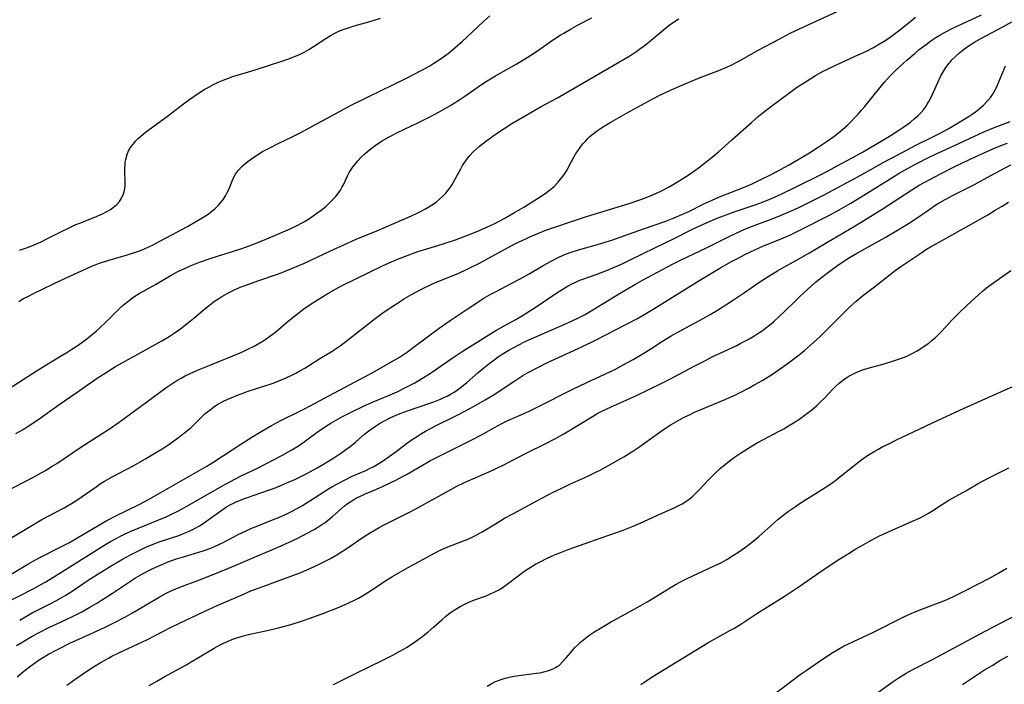
# Model space of a CAD drawing. Units: inches. Extents: x 2039477 to 2044919, y 195029 to 200476.
# Drawn here: x 2040375 to 2040535, y 197592 to 197700 of the extents above; entities that cross this region are included whole.
import ezdxf

# ---------------------------------------------------------------- set-up
doc = ezdxf.new("R2010")
doc.units = ezdxf.units.IN
doc.header["$MEASUREMENT"] = 0
doc.layers.add('c_08_T14S_R18E', color=160, linetype='Continuous')

msp = doc.modelspace()

# ---------------------------------------------------------------- linework, layer by layer
at = {"layer": 'c_08_T14S_R18E'}
for points in [[(2040372.4, 197623.05, 948), (2040377.1, 197625.5, 948), (2040378.34, 197626.17, 948), (2040379.05, 197626.58, 948), (2040380.13, 197627.24, 948), (2040380.88, 197627.72, 948), (2040384.79, 197630.35, 948), (2040388.12, 197632.46, 948), (2040389.44, 197633.32, 948), (2040391.01, 197634.43, 948), (2040396.32, 197638.29, 948), (2040398.58, 197639.97, 948), (2040399.54, 197640.64, 948), (2040400.35, 197641.15, 948), (2040401.04, 197641.55, 948), (2040401.74, 197641.92, 948), (2040402.53, 197642.3, 948), (2040403.74, 197642.83, 948), (2040405.35, 197643.47, 948), (2040410.89, 197645.77, 948), (2040412.01, 197646.29, 948), (2040412.89, 197646.73, 948), (2040413.56, 197647.1, 948), (2040414.22, 197647.49, 948), (2040414.8, 197647.86, 948), (2040415.6, 197648.44, 948), (2040416.47, 197649.13, 948), (2040418.07, 197650.5, 948), (2040419.2, 197651.43, 948), (2040419.71, 197651.83, 948), (2040420.96, 197652.76, 948), (2040422.13, 197653.58, 948), (2040422.83, 197654.04, 948), (2040424.14, 197654.84, 948), (2040425.14, 197655.43, 948), (2040427.07, 197656.49, 948), (2040429.4, 197657.67, 948), (2040433.83, 197659.79, 948), (2040435.15, 197660.39, 948), (2040436.16, 197660.83, 948), (2040437.85, 197661.5, 948), (2040439.43, 197662.07, 948), (2040440.89, 197662.53, 948), (2040443.41, 197663.28, 948), (2040444.19, 197663.53, 948), (2040445.53, 197664, 948), (2040447.94, 197664.92, 948), (2040449.17, 197665.41, 948), (2040450.38, 197665.93, 948), (2040451.2, 197666.31, 948), (2040451.9, 197666.65, 948), (2040453.42, 197667.46, 948), (2040455.12, 197668.42, 948), (2040456.62, 197669.3, 948), (2040458.82, 197670.66, 948), (2040460.07, 197671.49, 948), (2040460.79, 197672.03, 948), (2040461.47, 197672.6, 948), (2040462.12, 197673.26, 948), (2040462.59, 197673.82, 948), (2040463.04, 197674.41, 948), (2040463.38, 197674.91, 948), (2040463.69, 197675.41, 948), (2040463.94, 197675.86, 948), (2040464.79, 197677.48, 948), (2040465.03, 197677.9, 948), (2040465.36, 197678.42, 948), (2040465.75, 197678.96, 948), (2040466.16, 197679.49, 948), (2040466.61, 197680, 948), (2040466.99, 197680.41, 948), (2040467.4, 197680.79, 948), (2040468.14, 197681.41, 948), (2040468.58, 197681.73, 948), (2040469.23, 197682.17, 948), (2040469.9, 197682.58, 948), (2040470.63, 197683.02, 948), (2040473.27, 197684.53, 948), (2040475.04, 197685.52, 948), (2040477.43, 197686.81, 948), (2040478.78, 197687.49, 948), (2040480.4, 197688.24, 948), (2040482.41, 197689.14, 948), (2040483.79, 197689.73, 948), (2040485.22, 197690.31, 948), (2040488.27, 197691.44, 948), (2040489.29, 197691.87, 948), (2040490.34, 197692.36, 948), (2040491.87, 197693.18, 948), (2040494.76, 197694.77, 948), (2040498.01, 197696.54, 948), (2040499.82, 197697.48, 948), (2040501.45, 197698.28, 948), (2040507.44, 197701.02, 948)], [(2040369.36, 197637.43, 944), (2040377.73, 197642.81, 944), (2040379.03, 197643.62, 944), (2040381.5, 197645.1, 944), (2040382.53, 197645.73, 944), (2040383.34, 197646.25, 944), (2040384.35, 197646.92, 944), (2040385.75, 197647.92, 944), (2040386.36, 197648.39, 944), (2040387.27, 197649.16, 944), (2040387.84, 197649.67, 944), (2040388.95, 197650.72, 944), (2040390.44, 197652.21, 944), (2040391.4, 197653.14, 944), (2040392.2, 197653.84, 944), (2040392.61, 197654.16, 944), (2040393.03, 197654.46, 944), (2040393.58, 197654.84, 944), (2040394.25, 197655.25, 944), (2040396.92, 197656.76, 944), (2040399.47, 197658.24, 944), (2040400.65, 197658.87, 944), (2040401.89, 197659.46, 944), (2040402.67, 197659.8, 944), (2040404.06, 197660.35, 944), (2040405.93, 197660.99, 944), (2040410.6, 197662.46, 944), (2040411.8, 197662.87, 944), (2040413.38, 197663.47, 944), (2040416.01, 197664.56, 944), (2040418.73, 197665.76, 944), (2040420, 197666.37, 944), (2040421.06, 197666.96, 944), (2040422.03, 197667.57, 944), (2040422.7, 197668.02, 944), (2040423.77, 197668.79, 944), (2040424.5, 197669.38, 944), (2040424.92, 197669.76, 944), (2040425.7, 197670.55, 944), (2040426.07, 197670.95, 944), (2040426.61, 197671.64, 944), (2040426.89, 197672.04, 944), (2040427.14, 197672.46, 944), (2040427.42, 197672.99, 944), (2040428.04, 197674.36, 944), (2040428.31, 197674.88, 944), (2040428.62, 197675.39, 944), (2040428.97, 197675.89, 944), (2040429.32, 197676.33, 944), (2040429.69, 197676.77, 944), (2040430.27, 197677.38, 944), (2040430.89, 197677.98, 944), (2040431.34, 197678.37, 944), (2040431.81, 197678.75, 944), (2040432.54, 197679.3, 944), (2040433.54, 197679.96, 944), (2040434.77, 197680.68, 944), (2040436.14, 197681.4, 944), (2040439.57, 197683.03, 944), (2040441.58, 197684.03, 944), (2040443.51, 197685.08, 944), (2040444.88, 197685.88, 944), (2040446.23, 197686.73, 944), (2040447.05, 197687.27, 944), (2040449.75, 197689.17, 944), (2040450.69, 197689.79, 944), (2040452.03, 197690.6, 944), (2040455.37, 197692.48, 944), (2040457.17, 197693.56, 944), (2040457.76, 197693.93, 944), (2040458.83, 197694.64, 944), (2040461.3, 197696.37, 944), (2040462.53, 197697.18, 944), (2040463.1, 197697.52, 944), (2040464.31, 197698.21, 944), (2040465.46, 197698.83, 944), (2040467.65, 197699.96, 944)], [(2040373.61, 197615.67, 950), (2040376.87, 197617.67, 950), (2040378.49, 197618.6, 950), (2040380.74, 197619.78, 950), (2040382.11, 197620.52, 950), (2040383.54, 197621.37, 950), (2040384.29, 197621.86, 950), (2040385.01, 197622.35, 950), (2040387.27, 197623.94, 950), (2040388.01, 197624.43, 950), (2040388.66, 197624.83, 950), (2040389.89, 197625.54, 950), (2040393.37, 197627.4, 950), (2040395.19, 197628.41, 950), (2040397.07, 197629.53, 950), (2040398.23, 197630.26, 950), (2040398.89, 197630.7, 950), (2040400.64, 197631.93, 950), (2040401.45, 197632.54, 950), (2040402.15, 197633.1, 950), (2040402.61, 197633.5, 950), (2040403.23, 197634.08, 950), (2040404.46, 197635.31, 950), (2040404.98, 197635.81, 950), (2040405.4, 197636.16, 950), (2040405.75, 197636.43, 950), (2040406.3, 197636.83, 950), (2040406.87, 197637.19, 950), (2040407.84, 197637.73, 950), (2040408.53, 197638.07, 950), (2040409.18, 197638.37, 950), (2040410.06, 197638.74, 950), (2040410.96, 197639.08, 950), (2040411.75, 197639.37, 950), (2040415.81, 197640.7, 950), (2040417.31, 197641.25, 950), (2040418.11, 197641.59, 950), (2040418.9, 197641.96, 950), (2040419.68, 197642.35, 950), (2040420.32, 197642.71, 950), (2040421.11, 197643.18, 950), (2040423.55, 197644.71, 950), (2040425.66, 197645.99, 950), (2040426.27, 197646.39, 950), (2040426.84, 197646.79, 950), (2040428.05, 197647.7, 950), (2040431.28, 197650.27, 950), (2040432.53, 197651.23, 950), (2040433.6, 197652.02, 950), (2040434.79, 197652.84, 950), (2040435.96, 197653.61, 950), (2040437.3, 197654.44, 950), (2040438.43, 197655.09, 950), (2040440.26, 197656.08, 950), (2040441.5, 197656.68, 950), (2040442.3, 197657.04, 950), (2040444.88, 197658.09, 950), (2040446.07, 197658.59, 950), (2040447.33, 197659.16, 950), (2040448.1, 197659.54, 950), (2040449.42, 197660.2, 950), (2040450.92, 197660.99, 950), (2040455.3, 197663.36, 950), (2040456.47, 197663.95, 950), (2040458.09, 197664.68, 950), (2040458.77, 197664.97, 950), (2040460.06, 197665.47, 950), (2040461.51, 197665.98, 950), (2040464.52, 197667.02, 950), (2040466.81, 197667.76, 950), (2040473.71, 197669.89, 950), (2040475.11, 197670.35, 950), (2040475.94, 197670.65, 950), (2040477.37, 197671.21, 950), (2040478.13, 197671.53, 950), (2040478.96, 197671.92, 950), (2040480.1, 197672.53, 950), (2040481.13, 197673.13, 950), (2040482.68, 197674.1, 950), (2040483.75, 197674.8, 950), (2040484.96, 197675.66, 950), (2040485.93, 197676.39, 950), (2040487.17, 197677.39, 950), (2040488.17, 197678.25, 950), (2040490.35, 197680.21, 950), (2040493.53, 197683.03, 950), (2040494.65, 197683.99, 950), (2040495.16, 197684.41, 950), (2040496.86, 197685.73, 950), (2040499.55, 197687.73, 950), (2040500.86, 197688.66, 950), (2040502.55, 197689.79, 950), (2040503.9, 197690.62, 950), (2040505.17, 197691.33, 950), (2040505.86, 197691.68, 950), (2040507.45, 197692.44, 950), (2040510.83, 197693.97, 950), (2040512.07, 197694.55, 950), (2040513.3, 197695.18, 950), (2040514.04, 197695.6, 950), (2040515.32, 197696.38, 950), (2040516.24, 197697, 950), (2040516.92, 197697.5, 950), (2040517.58, 197698.02, 950), (2040519.43, 197699.52, 950), (2040520.13, 197700.07, 950)], [(2040374.26, 197632.54, 946), (2040375.42, 197633.22, 946), (2040376.4, 197633.84, 946), (2040377.81, 197634.79, 946), (2040381.44, 197637.37, 946), (2040384.03, 197639.17, 946), (2040387.45, 197641.54, 946), (2040388.89, 197642.48, 946), (2040390.44, 197643.41, 946), (2040391.51, 197644.03, 946), (2040394.55, 197645.7, 946), (2040397.92, 197647.6, 946), (2040399.14, 197648.32, 946), (2040399.91, 197648.83, 946), (2040401, 197649.61, 946), (2040402.32, 197650.63, 946), (2040403.1, 197651.27, 946), (2040404.9, 197652.79, 946), (2040405.92, 197653.61, 946), (2040406.33, 197653.92, 946), (2040406.99, 197654.38, 946), (2040407.67, 197654.81, 946), (2040408.52, 197655.29, 946), (2040409.63, 197655.84, 946), (2040410.65, 197656.28, 946), (2040411.44, 197656.59, 946), (2040413.49, 197657.34, 946), (2040416.84, 197658.47, 946), (2040417.95, 197658.88, 946), (2040419.14, 197659.36, 946), (2040421.05, 197660.21, 946), (2040425.18, 197662.15, 946), (2040428.01, 197663.44, 946), (2040429.45, 197664.06, 946), (2040433.05, 197665.56, 946), (2040438.44, 197667.89, 946), (2040439.32, 197668.3, 946), (2040439.97, 197668.62, 946), (2040440.6, 197668.96, 946), (2040441.22, 197669.31, 946), (2040441.91, 197669.76, 946), (2040442.46, 197670.16, 946), (2040442.97, 197670.58, 946), (2040443.5, 197671.06, 946), (2040443.99, 197671.57, 946), (2040444.37, 197672.01, 946), (2040444.75, 197672.54, 946), (2040445.03, 197672.98, 946), (2040445.3, 197673.45, 946), (2040446.12, 197675.02, 946), (2040446.39, 197675.52, 946), (2040446.69, 197676.01, 946), (2040447.05, 197676.57, 946), (2040447.44, 197677.12, 946), (2040447.92, 197677.71, 946), (2040448.42, 197678.24, 946), (2040448.92, 197678.71, 946), (2040449.44, 197679.16, 946), (2040450.43, 197679.95, 946), (2040451.59, 197680.81, 946), (2040452.85, 197681.68, 946), (2040453.44, 197682.06, 946), (2040454.69, 197682.84, 946), (2040459.45, 197685.58, 946), (2040462.09, 197687.03, 946), (2040463.14, 197687.62, 946), (2040472.77, 197693.22, 946), (2040473.81, 197693.84, 946), (2040474.94, 197694.59, 946), (2040475.59, 197695.04, 946), (2040476.38, 197695.63, 946), (2040477.29, 197696.36, 946), (2040479.61, 197698.31, 946), (2040480.36, 197698.89, 946), (2040481.22, 197699.48, 946), (2040481.74, 197699.8, 946)], [(2040374.72, 197653.99, 942), (2040375.51, 197654.44, 942), (2040376.22, 197654.81, 942), (2040377.23, 197655.32, 942), (2040381.7, 197657.48, 942), (2040384.88, 197658.96, 942), (2040386.59, 197659.71, 942), (2040387.66, 197660.13, 942), (2040389, 197660.58, 942), (2040390.45, 197661.02, 942), (2040392.13, 197661.49, 942), (2040393.34, 197661.86, 942), (2040394.45, 197662.26, 942), (2040395.14, 197662.54, 942), (2040395.82, 197662.84, 942), (2040396.52, 197663.17, 942), (2040397.61, 197663.74, 942), (2040399.55, 197664.8, 942), (2040402.1, 197666.16, 942), (2040403.57, 197666.98, 942), (2040404.75, 197667.7, 942), (2040405.28, 197668.05, 942), (2040405.99, 197668.58, 942), (2040406.58, 197669.07, 942), (2040407.13, 197669.61, 942), (2040407.47, 197669.99, 942), (2040407.92, 197670.6, 942), (2040408.25, 197671.12, 942), (2040408.55, 197671.65, 942), (2040408.84, 197672.25, 942), (2040409.4, 197673.65, 942), (2040409.68, 197674.27, 942), (2040409.9, 197674.65, 942), (2040410.36, 197675.29, 942), (2040410.92, 197675.88, 942), (2040411.27, 197676.2, 942), (2040411.65, 197676.52, 942), (2040412.48, 197677.14, 942), (2040413.2, 197677.63, 942), (2040414.26, 197678.28, 942), (2040415.53, 197678.98, 942), (2040416.77, 197679.61, 942), (2040418.93, 197680.65, 942), (2040420.34, 197681.35, 942), (2040428.73, 197685.87, 942), (2040431.37, 197687.18, 942), (2040435.4, 197689.12, 942), (2040437.48, 197690.16, 942), (2040440.07, 197691.5, 942), (2040441.36, 197692.21, 942), (2040442.02, 197692.61, 942), (2040442.62, 197692.99, 942), (2040443.21, 197693.38, 942), (2040443.81, 197693.81, 942), (2040444.34, 197694.21, 942), (2040445.46, 197695.13, 942), (2040446.71, 197696.21, 942), (2040447.35, 197696.79, 942), (2040450.13, 197699.44, 942), (2040451.12, 197700.33, 942)], [(2040374.84, 197662.29, 940), (2040375.98, 197662.67, 940), (2040376.86, 197663, 940), (2040377.72, 197663.37, 940), (2040378.35, 197663.66, 940), (2040379.16, 197664.07, 940), (2040381.56, 197665.3, 940), (2040382.9, 197665.95, 940), (2040384.01, 197666.44, 940), (2040384.62, 197666.7, 940), (2040387.45, 197667.8, 940), (2040388.42, 197668.24, 940), (2040389.04, 197668.56, 940), (2040389.63, 197668.91, 940), (2040390.12, 197669.26, 940), (2040390.66, 197669.73, 940), (2040391.07, 197670.21, 940), (2040391.41, 197670.74, 940), (2040391.72, 197671.45, 940), (2040391.92, 197672.27, 940), (2040391.97, 197672.74, 940), (2040391.98, 197673.22, 940), (2040391.93, 197675.18, 940), (2040391.93, 197675.66, 940), (2040391.96, 197676.14, 940), (2040392.01, 197676.59, 940), (2040392.08, 197677.03, 940), (2040392.29, 197677.82, 940), (2040392.54, 197678.41, 940), (2040392.87, 197678.98, 940), (2040393.27, 197679.52, 940), (2040393.72, 197680.03, 940), (2040394.14, 197680.45, 940), (2040394.85, 197681.07, 940), (2040395.3, 197681.43, 940), (2040398.64, 197683.9, 940), (2040401.66, 197686.22, 940), (2040402.63, 197686.91, 940), (2040403.71, 197687.65, 940), (2040404.93, 197688.41, 940), (2040405.45, 197688.71, 940), (2040406.3, 197689.16, 940), (2040407.09, 197689.55, 940), (2040407.89, 197689.9, 940), (2040408.32, 197690.06, 940), (2040409.43, 197690.45, 940), (2040413.05, 197691.57, 940), (2040417.38, 197692.96, 940), (2040418.51, 197693.35, 940), (2040419.19, 197693.61, 940), (2040419.86, 197693.88, 940), (2040420.23, 197694.05, 940), (2040421, 197694.43, 940), (2040421.75, 197694.85, 940), (2040422.53, 197695.32, 940), (2040424.55, 197696.65, 940), (2040425.3, 197697.11, 940), (2040425.97, 197697.48, 940), (2040426.65, 197697.81, 940), (2040427.34, 197698.09, 940), (2040428.21, 197698.39, 940), (2040429.1, 197698.67, 940), (2040431.51, 197699.34, 940), (2040432.54, 197699.65, 940), (2040433.41, 197699.95, 940)], [(2040376.18, 197611.35, 952), (2040377.33, 197612.01, 952), (2040378.49, 197612.63, 952), (2040381.34, 197614.05, 952), (2040382.95, 197614.9, 952), (2040384.32, 197615.68, 952), (2040387.45, 197617.56, 952), (2040389.01, 197618.46, 952), (2040390.48, 197619.23, 952), (2040394.36, 197621.11, 952), (2040395.75, 197621.87, 952), (2040405.21, 197627.27, 952), (2040406.53, 197628.1, 952), (2040410.74, 197630.84, 952), (2040412.55, 197631.99, 952), (2040413.76, 197632.72, 952), (2040415.71, 197633.84, 952), (2040417.43, 197634.76, 952), (2040420.11, 197636.09, 952), (2040421.15, 197636.63, 952), (2040425.84, 197639.13, 952), (2040429.39, 197640.98, 952), (2040432.12, 197642.45, 952), (2040434.71, 197643.9, 952), (2040436.48, 197644.97, 952), (2040437.78, 197645.83, 952), (2040438.92, 197646.65, 952), (2040442.92, 197649.63, 952), (2040444.68, 197650.87, 952), (2040447.29, 197652.6, 952), (2040449.31, 197653.98, 952), (2040450.05, 197654.45, 952), (2040451.17, 197655.11, 952), (2040452.02, 197655.56, 952), (2040454.7, 197656.94, 952), (2040456.02, 197657.63, 952), (2040457.5, 197658.46, 952), (2040459.76, 197659.79, 952), (2040461.07, 197660.52, 952), (2040462.11, 197661.07, 952), (2040463.1, 197661.53, 952), (2040464.15, 197661.95, 952), (2040465.47, 197662.38, 952), (2040468.57, 197663.2, 952), (2040469.96, 197663.63, 952), (2040470.76, 197663.89, 952), (2040476.03, 197665.77, 952), (2040479.64, 197667.02, 952), (2040481.01, 197667.56, 952), (2040482.24, 197668.1, 952), (2040483.36, 197668.6, 952), (2040485.72, 197669.77, 952), (2040487.15, 197670.43, 952), (2040488.38, 197670.94, 952), (2040491.29, 197672.07, 952), (2040492.22, 197672.44, 952), (2040493.52, 197673.01, 952), (2040494.82, 197673.63, 952), (2040496.84, 197674.63, 952), (2040498.25, 197675.37, 952), (2040499.57, 197676.11, 952), (2040502.66, 197677.91, 952), (2040503.3, 197678.3, 952), (2040504.37, 197678.99, 952), (2040505.66, 197679.88, 952), (2040506.88, 197680.76, 952), (2040507.64, 197681.35, 952), (2040508.35, 197681.93, 952), (2040509.03, 197682.54, 952), (2040509.66, 197683.13, 952), (2040510.27, 197683.74, 952), (2040510.85, 197684.36, 952), (2040511.4, 197684.99, 952), (2040511.93, 197685.63, 952), (2040513.44, 197687.51, 952), (2040515.06, 197689.48, 952), (2040516.03, 197690.57, 952), (2040517.02, 197691.56, 952), (2040518.12, 197692.6, 952), (2040518.72, 197693.13, 952), (2040520.06, 197694.27, 952), (2040520.74, 197694.83, 952), (2040521.84, 197695.67, 952), (2040522.63, 197696.24, 952), (2040523.42, 197696.77, 952), (2040524.23, 197697.27, 952), (2040524.85, 197697.63, 952), (2040526.18, 197698.32, 952), (2040530.85, 197700.49, 952)], [(2040372.43, 197604.97, 954), (2040377.18, 197607.42, 954), (2040378.32, 197608.05, 954), (2040379.12, 197608.51, 954), (2040380.28, 197609.22, 954), (2040388.98, 197614.65, 954), (2040389.63, 197615.04, 954), (2040390.52, 197615.54, 954), (2040391.54, 197616.08, 954), (2040392.8, 197616.68, 954), (2040394.23, 197617.29, 954), (2040397.19, 197618.46, 954), (2040398.66, 197619.07, 954), (2040399.3, 197619.36, 954), (2040400.61, 197620.03, 954), (2040402.01, 197620.8, 954), (2040407.79, 197624.1, 954), (2040408.94, 197624.73, 954), (2040410.81, 197625.69, 954), (2040413.43, 197626.95, 954), (2040414.81, 197627.63, 954), (2040417.39, 197628.99, 954), (2040419.02, 197629.9, 954), (2040420.09, 197630.57, 954), (2040421.03, 197631.2, 954), (2040423.34, 197632.93, 954), (2040423.94, 197633.34, 954), (2040424.63, 197633.79, 954), (2040425.32, 197634.22, 954), (2040426.46, 197634.88, 954), (2040427.25, 197635.31, 954), (2040428.76, 197636.1, 954), (2040430.65, 197637.01, 954), (2040432.45, 197637.81, 954), (2040434.96, 197638.86, 954), (2040436.08, 197639.35, 954), (2040437.55, 197640.07, 954), (2040438.95, 197640.81, 954), (2040440.08, 197641.47, 954), (2040441.32, 197642.25, 954), (2040442.53, 197643.07, 954), (2040444.85, 197644.7, 954), (2040445.98, 197645.46, 954), (2040446.64, 197645.88, 954), (2040451.4, 197648.83, 954), (2040452.2, 197649.31, 954), (2040453.46, 197650.03, 954), (2040455.33, 197651.06, 954), (2040456.14, 197651.53, 954), (2040456.83, 197651.95, 954), (2040458.64, 197653.12, 954), (2040461.98, 197655.4, 954), (2040463.29, 197656.21, 954), (2040463.83, 197656.52, 954), (2040464.39, 197656.82, 954), (2040465.16, 197657.19, 954), (2040465.56, 197657.36, 954), (2040466.18, 197657.61, 954), (2040468.36, 197658.38, 954), (2040469.77, 197658.89, 954), (2040471.34, 197659.52, 954), (2040472.47, 197660.03, 954), (2040473.89, 197660.71, 954), (2040477.86, 197662.68, 954), (2040480.99, 197664.21, 954), (2040483.87, 197665.67, 954), (2040485.27, 197666.33, 954), (2040486.47, 197666.86, 954), (2040487.72, 197667.38, 954), (2040489.44, 197668.04, 954), (2040490.88, 197668.55, 954), (2040494.12, 197669.64, 954), (2040495.34, 197670.09, 954), (2040496.78, 197670.68, 954), (2040498.38, 197671.41, 954), (2040504.4, 197674.38, 954), (2040505.95, 197675.19, 954), (2040507.44, 197675.98, 954), (2040509.84, 197677.27, 954), (2040511.52, 197678.2, 954), (2040514.57, 197679.99, 954), (2040516.18, 197680.94, 954), (2040517.45, 197681.76, 954), (2040518.25, 197682.31, 954), (2040519.32, 197683.09, 954), (2040519.94, 197683.59, 954), (2040520.49, 197684.08, 954), (2040521.01, 197684.6, 954), (2040521.42, 197685.08, 954), (2040521.74, 197685.52, 954), (2040522.04, 197685.97, 954), (2040522.31, 197686.4, 954), (2040522.8, 197687.34, 954), (2040523.97, 197689.99, 954), (2040524.26, 197690.57, 954), (2040524.57, 197691.13, 954), (2040525.06, 197691.91, 954), (2040525.6, 197692.64, 954), (2040525.79, 197692.86, 954), (2040526, 197693.11, 954), (2040526.61, 197693.73, 954), (2040527.26, 197694.31, 954), (2040527.87, 197694.79, 954), (2040528.5, 197695.26, 954), (2040528.95, 197695.57, 954), (2040529.62, 197695.99, 954), (2040530.84, 197696.69, 954), (2040534.29, 197698.52, 954), (2040535.78, 197699.36, 954)], [(2040374.88, 197602.31, 956), (2040375.72, 197602.8, 956), (2040376.93, 197603.46, 956), (2040379.71, 197604.9, 956), (2040380.85, 197605.5, 956), (2040382.35, 197606.36, 956), (2040383.54, 197607.1, 956), (2040385.85, 197608.67, 956), (2040387.44, 197609.71, 956), (2040389.69, 197611.1, 956), (2040391.56, 197612.17, 956), (2040392.76, 197612.82, 956), (2040394.05, 197613.5, 956), (2040395.33, 197614.11, 956), (2040395.98, 197614.39, 956), (2040396.7, 197614.68, 956), (2040397.49, 197614.97, 956), (2040400.68, 197616.03, 956), (2040401.45, 197616.32, 956), (2040402.25, 197616.65, 956), (2040402.86, 197616.95, 956), (2040403.46, 197617.27, 956), (2040404.05, 197617.61, 956), (2040404.61, 197617.98, 956), (2040405.82, 197618.81, 956), (2040407.64, 197620.15, 956), (2040408.4, 197620.65, 956), (2040409.01, 197620.99, 956), (2040409.88, 197621.41, 956), (2040410.77, 197621.78, 956), (2040411.48, 197622.05, 956), (2040415.25, 197623.37, 956), (2040416.18, 197623.71, 956), (2040417.34, 197624.16, 956), (2040418.6, 197624.7, 956), (2040419.5, 197625.11, 956), (2040420.38, 197625.54, 956), (2040421.46, 197626.1, 956), (2040423.11, 197626.99, 956), (2040424.14, 197627.59, 956), (2040425.82, 197628.64, 956), (2040427.11, 197629.49, 956), (2040427.79, 197629.96, 956), (2040428.45, 197630.46, 956), (2040429.31, 197631.18, 956), (2040430.87, 197632.5, 956), (2040431.71, 197633.15, 956), (2040432.57, 197633.74, 956), (2040433.24, 197634.17, 956), (2040433.94, 197634.57, 956), (2040434.94, 197635.1, 956), (2040435.56, 197635.38, 956), (2040436.57, 197635.8, 956), (2040437.74, 197636.22, 956), (2040441.39, 197637.48, 956), (2040442.03, 197637.72, 956), (2040443.1, 197638.14, 956), (2040443.66, 197638.38, 956), (2040444.21, 197638.64, 956), (2040444.76, 197638.94, 956), (2040445.32, 197639.27, 956), (2040445.86, 197639.63, 956), (2040446.53, 197640.13, 956), (2040447.38, 197640.86, 956), (2040449.2, 197642.45, 956), (2040450.47, 197643.5, 956), (2040451.36, 197644.18, 956), (2040452.48, 197644.99, 956), (2040453.11, 197645.41, 956), (2040454.21, 197646.09, 956), (2040454.99, 197646.53, 956), (2040455.73, 197646.92, 956), (2040456.97, 197647.53, 956), (2040463.27, 197650.29, 956), (2040464.49, 197650.84, 956), (2040465.6, 197651.38, 956), (2040466.45, 197651.84, 956), (2040467.83, 197652.62, 956), (2040472.16, 197655.29, 956), (2040474.72, 197656.8, 956), (2040475.87, 197657.44, 956), (2040479.92, 197659.6, 956), (2040480.82, 197660.07, 956), (2040482.02, 197660.66, 956), (2040486.35, 197662.75, 956), (2040490.03, 197664.58, 956), (2040491.98, 197665.5, 956), (2040493.11, 197665.97, 956), (2040497.17, 197667.49, 956), (2040498.36, 197667.97, 956), (2040499.88, 197668.63, 956), (2040501.1, 197669.18, 956), (2040502.51, 197669.86, 956), (2040504.37, 197670.78, 956), (2040505.33, 197671.28, 956), (2040511.16, 197674.44, 956), (2040515, 197676.56, 956), (2040518.88, 197678.65, 956), (2040520.18, 197679.32, 956), (2040522.95, 197680.67, 956), (2040524.13, 197681.27, 956), (2040525.45, 197682, 956), (2040527.6, 197683.26, 956), (2040528.65, 197683.92, 956), (2040529.31, 197684.36, 956), (2040529.86, 197684.76, 956), (2040530.39, 197685.18, 956), (2040531.2, 197685.9, 956), (2040531.85, 197686.57, 956), (2040532.28, 197687.08, 956), (2040532.67, 197687.62, 956), (2040533.09, 197688.35, 956), (2040533.38, 197688.94, 956), (2040534.73, 197692.22, 956)], [(2040398.77, 197611.67, 958), (2040399.53, 197611.95, 958), (2040400.3, 197612.21, 958), (2040401.07, 197612.46, 958), (2040403.77, 197613.26, 958), (2040404.79, 197613.58, 958), (2040405.9, 197613.99, 958), (2040406.49, 197614.23, 958), (2040407.79, 197614.83, 958), (2040408.7, 197615.3, 958), (2040410.3, 197616.17, 958), (2040411.58, 197616.8, 958), (2040412.34, 197617.13, 958), (2040413.24, 197617.5, 958), (2040415.89, 197618.54, 958), (2040416.74, 197618.89, 958), (2040418.07, 197619.49, 958), (2040418.98, 197619.93, 958), (2040419.65, 197620.29, 958), (2040420.74, 197620.9, 958), (2040421.95, 197621.65, 958), (2040424.98, 197623.59, 958), (2040425.63, 197623.98, 958), (2040426.51, 197624.48, 958), (2040427.53, 197625.02, 958), (2040428.8, 197625.63, 958), (2040430.99, 197626.59, 958), (2040431.72, 197626.93, 958), (2040432.2, 197627.17, 958), (2040432.87, 197627.54, 958), (2040433.55, 197627.97, 958), (2040434.79, 197628.81, 958), (2040435.94, 197629.65, 958), (2040437.61, 197630.93, 958), (2040438.53, 197631.58, 958), (2040439.38, 197632.14, 958), (2040440.03, 197632.55, 958), (2040440.69, 197632.94, 958), (2040441.52, 197633.4, 958), (2040442.73, 197634.01, 958), (2040444.85, 197635.04, 958), (2040446.14, 197635.71, 958), (2040448.56, 197637.01, 958), (2040450.35, 197638.01, 958), (2040451.82, 197638.9, 958), (2040455.32, 197641.21, 958), (2040456.49, 197641.95, 958), (2040457.23, 197642.39, 958), (2040458.98, 197643.33, 958), (2040460.47, 197644.07, 958), (2040466.04, 197646.63, 958), (2040468.36, 197647.75, 958), (2040473.19, 197650.23, 958), (2040475.08, 197651.24, 958), (2040476.54, 197652.07, 958), (2040477.88, 197652.88, 958), (2040485.15, 197657.45, 958), (2040488.43, 197659.4, 958), (2040490.22, 197660.42, 958), (2040491.48, 197661.08, 958), (2040492.45, 197661.58, 958), (2040494.08, 197662.35, 958), (2040495.51, 197662.98, 958), (2040498.34, 197664.13, 958), (2040499.98, 197664.87, 958), (2040501.82, 197665.76, 958), (2040506.18, 197667.98, 958), (2040507.77, 197668.84, 958), (2040509.65, 197669.94, 958), (2040512.72, 197671.81, 958), (2040516.47, 197674.16, 958), (2040517.51, 197674.79, 958), (2040518.48, 197675.34, 958), (2040520.15, 197676.24, 958), (2040522.47, 197677.44, 958), (2040523.85, 197678.09, 958), (2040526.45, 197679.27, 958), (2040529.68, 197680.78, 958), (2040531.09, 197681.42, 958), (2040532.52, 197682.01, 958), (2040535.5, 197683.16, 958)], [(2040374.48, 197593.09, 960), (2040375.55, 197594.01, 960), (2040376.67, 197594.89, 960), (2040377.87, 197595.73, 960), (2040378.5, 197596.14, 960), (2040379.56, 197596.77, 960), (2040381.03, 197597.55, 960), (2040383.02, 197598.54, 960), (2040385.07, 197599.5, 960), (2040388.64, 197601.12, 960), (2040390.35, 197601.94, 960), (2040392.02, 197602.82, 960), (2040393.17, 197603.46, 960), (2040397.52, 197606.04, 960), (2040398.75, 197606.7, 960), (2040399.55, 197607.09, 960), (2040400.87, 197607.64, 960), (2040404.06, 197608.84, 960), (2040406.54, 197609.8, 960), (2040409.56, 197611.04, 960), (2040413.7, 197612.83, 960), (2040416.78, 197614.14, 960), (2040417.97, 197614.66, 960), (2040419.98, 197615.6, 960), (2040421.51, 197616.38, 960), (2040422.62, 197616.98, 960), (2040423.24, 197617.36, 960), (2040423.89, 197617.78, 960), (2040424.34, 197618.1, 960), (2040424.79, 197618.43, 960), (2040425.53, 197619.04, 960), (2040427.09, 197620.4, 960), (2040427.57, 197620.81, 960), (2040428.14, 197621.25, 960), (2040428.74, 197621.66, 960), (2040429.2, 197621.95, 960), (2040429.67, 197622.21, 960), (2040430.23, 197622.48, 960), (2040430.81, 197622.73, 960), (2040432.36, 197623.37, 960), (2040433.73, 197623.97, 960), (2040435.87, 197625.01, 960), (2040437.05, 197625.62, 960), (2040437.7, 197625.97, 960), (2040440.2, 197627.44, 960), (2040441.5, 197628.17, 960), (2040443.56, 197629.24, 960), (2040446.79, 197630.82, 960), (2040448.07, 197631.47, 960), (2040449.74, 197632.36, 960), (2040451.86, 197633.56, 960), (2040453.05, 197634.2, 960), (2040454.05, 197634.69, 960), (2040456.79, 197635.88, 960), (2040457.69, 197636.29, 960), (2040458.81, 197636.83, 960), (2040460.07, 197637.46, 960), (2040463.18, 197639.08, 960), (2040464.68, 197639.83, 960), (2040466.75, 197640.81, 960), (2040469.88, 197642.24, 960), (2040471.36, 197642.96, 960), (2040472.87, 197643.74, 960), (2040474.36, 197644.57, 960), (2040476.08, 197645.59, 960), (2040477.37, 197646.41, 960), (2040479.12, 197647.55, 960), (2040480.53, 197648.42, 960), (2040482.2, 197649.35, 960), (2040485.71, 197651.23, 960), (2040486.82, 197651.85, 960), (2040488.04, 197652.57, 960), (2040489.38, 197653.41, 960), (2040490.62, 197654.22, 960), (2040492.39, 197655.42, 960), (2040494.76, 197657.05, 960), (2040495.49, 197657.54, 960), (2040496.66, 197658.29, 960), (2040497.74, 197658.94, 960), (2040498.91, 197659.62, 960), (2040501.35, 197660.95, 960), (2040502.82, 197661.8, 960), (2040505.76, 197663.55, 960), (2040510.34, 197666.25, 960), (2040512.2, 197667.38, 960), (2040514.59, 197668.87, 960), (2040519.52, 197672.08, 960), (2040520.74, 197672.82, 960), (2040522.45, 197673.79, 960), (2040524.19, 197674.71, 960), (2040526.53, 197675.89, 960), (2040528.89, 197677.02, 960), (2040531.37, 197678.16, 960), (2040532.59, 197678.69, 960), (2040533.98, 197679.26, 960), (2040535.04, 197679.67, 960)], [(2040382.54, 197591.74, 962), (2040383.85, 197592.69, 962), (2040385.05, 197593.53, 962), (2040385.91, 197594.11, 962), (2040386.83, 197594.71, 962), (2040388.08, 197595.46, 962), (2040389.28, 197596.14, 962), (2040389.83, 197596.44, 962), (2040390.95, 197597.01, 962), (2040395.6, 197599.17, 962), (2040396.85, 197599.79, 962), (2040399.45, 197601.13, 962), (2040400.77, 197601.78, 962), (2040404.82, 197603.72, 962), (2040406.89, 197604.66, 962), (2040411.05, 197606.47, 962), (2040412.38, 197607.02, 962), (2040414.45, 197607.82, 962), (2040418.99, 197609.46, 962), (2040420.35, 197609.99, 962), (2040421.94, 197610.66, 962), (2040422.67, 197611, 962), (2040423.98, 197611.63, 962), (2040425.27, 197612.3, 962), (2040426.29, 197612.89, 962), (2040427.04, 197613.35, 962), (2040427.77, 197613.83, 962), (2040429.54, 197615.06, 962), (2040430.72, 197615.84, 962), (2040431.9, 197616.57, 962), (2040433.19, 197617.33, 962), (2040433.88, 197617.7, 962), (2040435.15, 197618.37, 962), (2040437.78, 197619.66, 962), (2040439.23, 197620.41, 962), (2040440.67, 197621.19, 962), (2040444.42, 197623.27, 962), (2040445.79, 197624.02, 962), (2040446.89, 197624.57, 962), (2040447.51, 197624.86, 962), (2040451.2, 197626.45, 962), (2040452.06, 197626.85, 962), (2040453.38, 197627.49, 962), (2040457.13, 197629.41, 962), (2040460.1, 197630.9, 962), (2040461.75, 197631.75, 962), (2040463.12, 197632.52, 962), (2040467.75, 197635.33, 962), (2040468.64, 197635.84, 962), (2040469.41, 197636.24, 962), (2040470.66, 197636.85, 962), (2040474.92, 197638.73, 962), (2040476.9, 197639.68, 962), (2040478.92, 197640.67, 962), (2040480.39, 197641.42, 962), (2040484.13, 197643.41, 962), (2040485.98, 197644.37, 962), (2040487.3, 197645.03, 962), (2040491.06, 197646.81, 962), (2040491.71, 197647.14, 962), (2040492.88, 197647.75, 962), (2040493.93, 197648.35, 962), (2040494.76, 197648.88, 962), (2040495.26, 197649.24, 962), (2040495.86, 197649.68, 962), (2040496.45, 197650.15, 962), (2040497.1, 197650.69, 962), (2040498.04, 197651.53, 962), (2040498.94, 197652.39, 962), (2040500.62, 197654.05, 962), (2040501.46, 197654.86, 962), (2040502.63, 197655.94, 962), (2040503.87, 197657.05, 962), (2040505.17, 197658.11, 962), (2040506.44, 197659.08, 962), (2040507.47, 197659.81, 962), (2040508.66, 197660.61, 962), (2040509.43, 197661.1, 962), (2040510.48, 197661.73, 962), (2040515.21, 197664.38, 962), (2040517.78, 197665.87, 962), (2040519, 197666.63, 962), (2040520.06, 197667.32, 962), (2040522.3, 197668.87, 962), (2040523.12, 197669.42, 962), (2040523.73, 197669.81, 962), (2040524.92, 197670.52, 962), (2040526.26, 197671.25, 962), (2040529.68, 197672.98, 962), (2040532.27, 197674.34, 962), (2040535.57, 197676.15, 962)], [(2040395.9, 197591.67, 964), (2040397.12, 197592.4, 964), (2040398.41, 197593.13, 964), (2040401.71, 197594.95, 964), (2040402.96, 197595.68, 964), (2040405.61, 197597.28, 964), (2040406.44, 197597.76, 964), (2040407.29, 197598.22, 964), (2040407.92, 197598.54, 964), (2040408.56, 197598.84, 964), (2040409.26, 197599.13, 964), (2040409.94, 197599.37, 964), (2040410.63, 197599.59, 964), (2040411.32, 197599.78, 964), (2040412.22, 197600, 964), (2040414.51, 197600.48, 964), (2040416.65, 197600.98, 964), (2040418.69, 197601.54, 964), (2040420.39, 197602.06, 964), (2040421.97, 197602.59, 964), (2040424.19, 197603.41, 964), (2040426.4, 197604.28, 964), (2040428.13, 197605.03, 964), (2040429.29, 197605.59, 964), (2040429.82, 197605.87, 964), (2040430.64, 197606.34, 964), (2040431.63, 197606.96, 964), (2040434.1, 197608.59, 964), (2040435.22, 197609.3, 964), (2040435.96, 197609.74, 964), (2040437.77, 197610.76, 964), (2040442.15, 197613.14, 964), (2040443.08, 197613.62, 964), (2040443.82, 197613.98, 964), (2040444.57, 197614.31, 964), (2040447.27, 197615.3, 964), (2040447.92, 197615.58, 964), (2040448.66, 197615.94, 964), (2040449.86, 197616.6, 964), (2040452.28, 197618.08, 964), (2040453.51, 197618.81, 964), (2040454.94, 197619.61, 964), (2040458.85, 197621.71, 964), (2040461.27, 197622.97, 964), (2040462.78, 197623.72, 964), (2040464.11, 197624.34, 964), (2040467.01, 197625.64, 964), (2040468.33, 197626.3, 964), (2040468.98, 197626.64, 964), (2040472.82, 197628.79, 964), (2040474.28, 197629.68, 964), (2040475.27, 197630.34, 964), (2040478.13, 197632.42, 964), (2040479.09, 197633.08, 964), (2040480.53, 197634.02, 964), (2040481.77, 197634.74, 964), (2040482.62, 197635.19, 964), (2040483.47, 197635.61, 964), (2040484.31, 197636.01, 964), (2040485.86, 197636.67, 964), (2040488.08, 197637.57, 964), (2040489.37, 197638.12, 964), (2040490.94, 197638.84, 964), (2040491.73, 197639.22, 964), (2040493.14, 197639.95, 964), (2040494.11, 197640.49, 964), (2040495.39, 197641.23, 964), (2040496.93, 197642.2, 964), (2040498.41, 197643.2, 964), (2040499.56, 197644.03, 964), (2040501.07, 197645.18, 964), (2040502.15, 197646.05, 964), (2040503.62, 197647.31, 964), (2040504.7, 197648.29, 964), (2040506, 197649.57, 964), (2040508.48, 197652.09, 964), (2040509.51, 197653.09, 964), (2040510.52, 197654.02, 964), (2040511.56, 197654.87, 964), (2040513.28, 197656.2, 964), (2040516.01, 197658.35, 964), (2040516.84, 197659, 964), (2040517.75, 197659.67, 964), (2040519.03, 197660.54, 964), (2040520.84, 197661.73, 964), (2040521.93, 197662.44, 964), (2040522.56, 197662.82, 964), (2040523.37, 197663.29, 964), (2040526.59, 197665.04, 964), (2040531.85, 197668.06, 964), (2040533.07, 197668.77, 964), (2040534.17, 197669.44, 964), (2040535.22, 197670.1, 964)], [(2040425.75, 197591.85, 966), (2040429.46, 197593.71, 966), (2040433.78, 197595.81, 966), (2040435.38, 197596.62, 966), (2040436.53, 197597.25, 966), (2040437.69, 197597.93, 966), (2040438.92, 197598.72, 966), (2040439.51, 197599.13, 966), (2040440.04, 197599.52, 966), (2040441.07, 197600.35, 966), (2040442, 197601.17, 966), (2040443.32, 197602.36, 966), (2040443.93, 197602.88, 966), (2040444.66, 197603.46, 966), (2040445.34, 197603.93, 966), (2040446.3, 197604.52, 966), (2040446.93, 197604.84, 966), (2040447.58, 197605.14, 966), (2040448.64, 197605.56, 966), (2040450.53, 197606.24, 966), (2040451.25, 197606.54, 966), (2040451.93, 197606.86, 966), (2040452.59, 197607.22, 966), (2040453.12, 197607.55, 966), (2040453.71, 197607.95, 966), (2040455.92, 197609.64, 966), (2040456.58, 197610.13, 966), (2040457.12, 197610.5, 966), (2040457.66, 197610.85, 966), (2040458.5, 197611.36, 966), (2040459.36, 197611.83, 966), (2040460.29, 197612.3, 966), (2040461.62, 197612.89, 966), (2040462.44, 197613.23, 966), (2040463.82, 197613.75, 966), (2040468.23, 197615.34, 966), (2040472.71, 197616.9, 966), (2040474.36, 197617.52, 966), (2040475.5, 197618, 966), (2040478.21, 197619.27, 966), (2040481.01, 197620.52, 966), (2040481.65, 197620.83, 966), (2040482.28, 197621.16, 966), (2040482.88, 197621.52, 966), (2040483.21, 197621.74, 966), (2040483.63, 197622.06, 966), (2040484.03, 197622.4, 966), (2040484.63, 197622.98, 966), (2040485.18, 197623.54, 966), (2040486.58, 197625.07, 966), (2040487.54, 197626.03, 966), (2040488.54, 197626.95, 966), (2040489.12, 197627.44, 966), (2040490.15, 197628.24, 966), (2040490.8, 197628.73, 966), (2040491.78, 197629.4, 966), (2040492.61, 197629.94, 966), (2040493.64, 197630.57, 966), (2040494.47, 197631.05, 966), (2040495.47, 197631.6, 966), (2040497.94, 197632.89, 966), (2040498.76, 197633.34, 966), (2040499.56, 197633.8, 966), (2040500.34, 197634.29, 966), (2040501.36, 197634.97, 966), (2040502.11, 197635.5, 966), (2040503.26, 197636.37, 966), (2040504.15, 197637.12, 966), (2040504.74, 197637.68, 966), (2040505.31, 197638.26, 966), (2040506.78, 197639.79, 966), (2040507.22, 197640.24, 966), (2040507.69, 197640.66, 966), (2040508.31, 197641.17, 966), (2040509.06, 197641.71, 966), (2040509.56, 197642, 966), (2040510.07, 197642.27, 966), (2040510.63, 197642.53, 966), (2040511.54, 197642.87, 966), (2040512.44, 197643.15, 966), (2040515.05, 197643.89, 966), (2040516.38, 197644.28, 966), (2040517.73, 197644.74, 966), (2040518.36, 197644.97, 966), (2040518.97, 197645.23, 966), (2040519.59, 197645.52, 966), (2040520.39, 197645.96, 966), (2040521.16, 197646.44, 966), (2040521.73, 197646.83, 966), (2040522.28, 197647.23, 966), (2040522.86, 197647.68, 966), (2040523.33, 197648.08, 966), (2040523.77, 197648.49, 966), (2040524.42, 197649.16, 966), (2040526.01, 197650.94, 966), (2040526.66, 197651.61, 966), (2040527.32, 197652.26, 966), (2040528.44, 197653.33, 966), (2040530.4, 197655.13, 966), (2040531.01, 197655.67, 966), (2040531.64, 197656.2, 966), (2040532.47, 197656.81, 966), (2040535.61, 197658.98, 966)], [(2040450.67, 197591.6, 968), (2040451.34, 197591.98, 968), (2040452.04, 197592.32, 968), (2040452.94, 197592.68, 968), (2040453.58, 197592.88, 968), (2040454.26, 197593.05, 968), (2040455.04, 197593.21, 968), (2040455.83, 197593.34, 968), (2040458.64, 197593.67, 968), (2040459.27, 197593.77, 968), (2040459.87, 197593.89, 968), (2040460.67, 197594.1, 968), (2040461.41, 197594.39, 968), (2040461.79, 197594.59, 968), (2040462.06, 197594.76, 968), (2040462.34, 197594.96, 968), (2040462.87, 197595.45, 968), (2040463.51, 197596.17, 968), (2040464.52, 197597.39, 968), (2040464.86, 197597.78, 968), (2040465.33, 197598.26, 968), (2040465.82, 197598.73, 968), (2040466.34, 197599.17, 968), (2040466.91, 197599.6, 968), (2040467.5, 197600.01, 968), (2040468.13, 197600.43, 968), (2040469.06, 197601, 968), (2040470.69, 197601.96, 968), (2040472.37, 197602.9, 968), (2040475.09, 197604.39, 968), (2040476.64, 197605.27, 968), (2040477.7, 197605.89, 968), (2040480.5, 197607.63, 968), (2040481.34, 197608.12, 968), (2040481.92, 197608.44, 968), (2040483.1, 197609.03, 968), (2040487.49, 197611.08, 968), (2040488.56, 197611.6, 968), (2040489.56, 197612.14, 968), (2040490.65, 197612.82, 968), (2040491.34, 197613.27, 968), (2040492.39, 197614.02, 968), (2040493.07, 197614.53, 968), (2040494.04, 197615.29, 968), (2040494.72, 197615.86, 968), (2040497.15, 197618.03, 968), (2040497.88, 197618.66, 968), (2040498.56, 197619.21, 968), (2040499.56, 197619.97, 968), (2040500.66, 197620.73, 968), (2040501.44, 197621.24, 968), (2040502.47, 197621.9, 968), (2040505.07, 197623.53, 968), (2040506.41, 197624.41, 968), (2040507.21, 197624.99, 968), (2040507.89, 197625.51, 968), (2040510.18, 197627.38, 968), (2040511.21, 197628.16, 968), (2040511.89, 197628.65, 968), (2040512.62, 197629.14, 968), (2040513.53, 197629.7, 968), (2040514.01, 197629.98, 968), (2040514.84, 197630.43, 968), (2040515.69, 197630.86, 968), (2040517.06, 197631.52, 968), (2040520.86, 197633.3, 968), (2040523.82, 197634.73, 968), (2040527.9, 197636.63, 968), (2040534.1, 197639.4, 968), (2040536.8, 197640.56, 968)], [(2040475.61, 197591.84, 970), (2040476.25, 197592.29, 970), (2040477.44, 197593.07, 970), (2040485.48, 197598.04, 970), (2040486.49, 197598.63, 970), (2040490.04, 197600.6, 970), (2040490.68, 197600.96, 970), (2040491.82, 197601.66, 970), (2040494.4, 197603.35, 970), (2040498.98, 197606.22, 970), (2040501.41, 197607.84, 970), (2040504.45, 197609.94, 970), (2040507.43, 197611.94, 970), (2040509.37, 197613.18, 970), (2040510.46, 197613.84, 970), (2040511.26, 197614.3, 970), (2040512.79, 197615.14, 970), (2040514.32, 197615.94, 970), (2040515.16, 197616.35, 970), (2040516.47, 197616.95, 970), (2040519.65, 197618.32, 970), (2040520.88, 197618.91, 970), (2040521.48, 197619.22, 970), (2040522.25, 197619.67, 970), (2040522.77, 197619.99, 970), (2040524.37, 197621.01, 970), (2040525.54, 197621.73, 970), (2040528.31, 197623.29, 970), (2040530.29, 197624.43, 970), (2040532.14, 197625.42, 970), (2040535.29, 197627.01, 970)], [(2040374.38, 197598.16, 958), (2040375.41, 197598.8, 958), (2040376.93, 197599.69, 958), (2040378.13, 197600.36, 958), (2040379.38, 197600.99, 958), (2040382.29, 197602.33, 958), (2040383.65, 197602.98, 958), (2040384.98, 197603.66, 958), (2040386.24, 197604.37, 958), (2040387.39, 197605.04, 958), (2040388.77, 197605.89, 958), (2040389.95, 197606.66, 958), (2040392.84, 197608.62, 958), (2040393.65, 197609.13, 958), (2040394.82, 197609.81, 958), (2040395.94, 197610.4, 958), (2040396.94, 197610.89, 958), (2040398.09, 197611.39, 958), (2040398.77, 197611.67, 958)], [(2040372.98, 197609.42, 952), (2040376.18, 197611.35, 952)], [(2040496.74, 197589.88, 972), (2040500.11, 197592.45, 972), (2040501.45, 197593.45, 972), (2040502.39, 197594.13, 972), (2040505.36, 197596.19, 972), (2040506.62, 197597.01, 972), (2040507.52, 197597.54, 972), (2040508.48, 197598.06, 972), (2040509.14, 197598.39, 972), (2040513.3, 197600.36, 972), (2040517.92, 197602.67, 972), (2040519.17, 197603.26, 972), (2040520.21, 197603.69, 972), (2040523.02, 197604.75, 972), (2040524.46, 197605.33, 972), (2040525.37, 197605.71, 972), (2040526.61, 197606.27, 972), (2040528.37, 197607.13, 972), (2040532.26, 197609.18, 972), (2040533.65, 197609.95, 972), (2040534.94, 197610.72, 972)], [(2040514.05, 197590.56, 974), (2040516.5, 197592.35, 974), (2040517.48, 197593.01, 974), (2040518.62, 197593.69, 974), (2040519.7, 197594.28, 974), (2040522.88, 197595.9, 974), (2040531.45, 197600.53, 974), (2040539.09, 197604.48, 974)], [(2040527.75, 197591.85, 976), (2040531.34, 197594.21, 976), (2040532.55, 197594.96, 976), (2040533.83, 197595.72, 976), (2040535.11, 197596.44, 976)]]:
    msp.add_polyline3d(points, dxfattribs=at)

doc.saveas('drawing.dxf')
